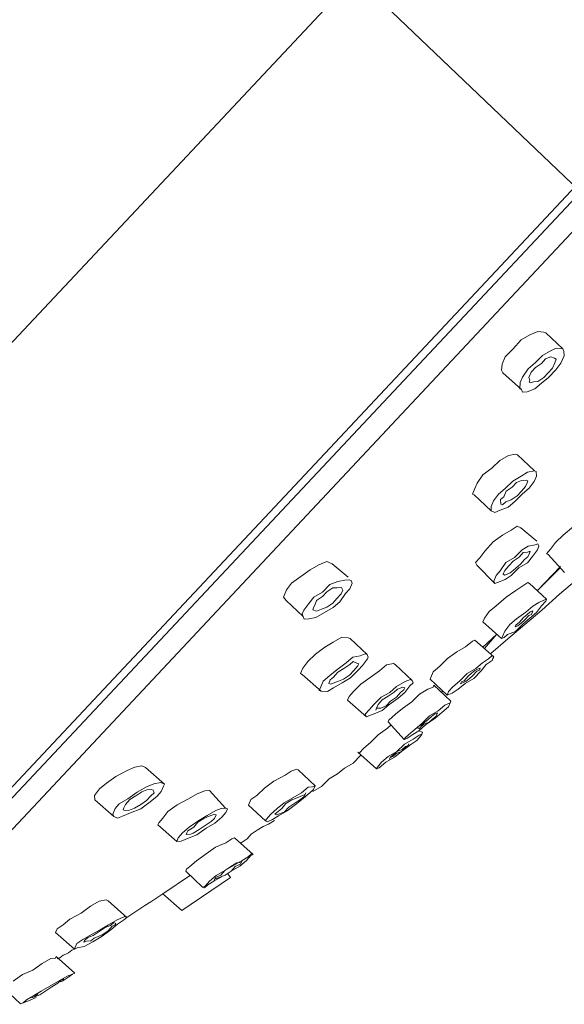
# Model space of a CAD drawing. Units: millimetres. Extents: x 6015 to 13814, y 11499 to 17779.
# Drawn here: x 9193 to 9211, y 12131 to 12165 of the extents above; entities that cross this region are included whole.
import ezdxf

# ---------------------------------------------------------------- set-up
doc = ezdxf.new("R2010")
doc.units = ezdxf.units.MM
doc.linetypes.add('ACAD_ISO10W100', pattern=[18.5, 12, -3, 0.5, -3])
doc.layers.add('ASSI', color=8, linetype='ACAD_ISO10W100', lineweight=13)
doc.layers.add('Livello 1', color=7, linetype='Continuous', lineweight=15)

msp = doc.modelspace()

# ---------------------------------------------------------------- linework, layer by layer
at = {"layer": 'ASSI', "lineweight": 18}
msp.add_line((9190.458, 12178.896), (9222.937, 12147.856), dxfattribs=at)
at = {"layer": 'Livello 1'}
for p, q in [((9234.955, 12199.063), (9177.9, 12138.152)), ((9242.539, 12191.99), (9177.923, 12123.041)), ((9242.371, 12191.396), (9181.024, 12125.987)), ((9182.74, 12126.727), (9241.963, 12189.953)), ((9209.629, 12153.61), (9209.345, 12153.29)), ((9209.923, 12153.779), (9209.629, 12153.61)), ((9210.19, 12153.886), (9209.923, 12153.779)), ((9210.403, 12153.869), (9210.19, 12153.886)), ((9210.465, 12153.842), (9210.403, 12153.869)), ((9210.465, 12153.842), (9211.044, 12153.3)), ((9209.345, 12153.29), (9209.088, 12153.032)), ((9210.359, 12153.077), (9210.652, 12153.247)), ((9210.652, 12153.247), (9210.83, 12153.318)), ((9210.83, 12153.318), (9211.044, 12153.3)), ((9211.044, 12153.3), (9211.08, 12153.211)), ((9211.044, 12153.3), (9211.044, 12153.3)), ((9209.088, 12153.032), (9208.981, 12152.782)), ((9210.102, 12152.819), (9210.359, 12153.077)), ((9210.457, 12152.962), (9210.315, 12152.801)), ((9210.635, 12153.032), (9210.457, 12152.962)), ((9210.759, 12152.979), (9210.635, 12153.032)), ((9210.759, 12152.979), (9210.759, 12152.979)), ((9210.822, 12152.953), (9210.759, 12152.979)), ((9210.769, 12152.829), (9210.822, 12152.953)), ((9211.088, 12153.06), (9210.982, 12152.811)), ((9211.08, 12153.211), (9211.088, 12153.06)), ((9208.981, 12152.782), (9208.963, 12152.569)), ((9208.963, 12152.569), (9208.999, 12152.48)), ((9209.675, 12152.339), (9209.87, 12152.623)), ((9209.87, 12152.623), (9210.102, 12152.819)), ((9210.111, 12152.668), (9209.968, 12152.508)), ((9210.315, 12152.801), (9210.111, 12152.668)), ((9210.547, 12152.482), (9210.689, 12152.642)), ((9210.813, 12152.588), (9210.556, 12152.33)), ((9210.689, 12152.642), (9210.769, 12152.829)), ((9210.982, 12152.811), (9210.813, 12152.588)), ((9208.999, 12152.48), (9209.64, 12151.911)), ((9209.595, 12152.152), (9209.675, 12152.339)), ((9209.968, 12152.508), (9209.888, 12152.321)), ((9209.888, 12152.321), (9209.924, 12152.232)), ((9209.924, 12152.232), (9209.897, 12152.169)), ((9210.2, 12152.188), (9210.404, 12152.321)), ((9210.556, 12152.33), (9210.324, 12152.134)), ((9210.404, 12152.321), (9210.547, 12152.482)), ((9209.577, 12151.938), (9209.595, 12152.152)), ((9209.64, 12151.911), (9209.577, 12151.938)), ((9209.676, 12151.823), (9209.64, 12151.911)), ((9210.093, 12151.939), (9209.827, 12151.831)), ((9209.897, 12152.169), (9209.96, 12152.143)), ((9209.96, 12152.143), (9210.048, 12152.179)), ((9210.048, 12152.179), (9210.2, 12152.188)), ((9210.324, 12152.134), (9210.093, 12151.939)), ((9209.827, 12151.831), (9209.676, 12151.823)), ((9209.197, 12149.67), (9208.903, 12149.501)), ((9209.437, 12149.714), (9209.197, 12149.67)), ((9209.5, 12149.688), (9209.437, 12149.714)), ((9209.5, 12149.688), (9210.078, 12149.146)), ((9208.646, 12149.242), (9208.326, 12149.011)), ((9208.903, 12149.501), (9208.646, 12149.242)), ((9208.326, 12149.011), (9208.131, 12148.726)), ((9209.341, 12148.798), (9209.633, 12148.968)), ((9209.633, 12148.968), (9209.838, 12149.101)), ((9209.838, 12149.101), (9210.078, 12149.146)), ((9210.149, 12148.968), (9210.069, 12148.781)), ((9210.078, 12149.146), (9210.141, 12149.119)), ((9210.141, 12149.119), (9210.149, 12148.968)), ((9210.141, 12149.119), (9210.141, 12149.119)), ((9208.051, 12148.539), (9207.971, 12148.352)), ((9208.131, 12148.726), (9208.051, 12148.539)), ((9208.852, 12148.345), (9209.083, 12148.54)), ((9209.083, 12148.54), (9209.341, 12148.798)), ((9209.322, 12148.585), (9209.118, 12148.451)), ((9209.465, 12148.745), (9209.322, 12148.585)), ((9209.643, 12148.816), (9209.465, 12148.745)), ((9209.634, 12148.452), (9209.776, 12148.612)), ((9209.794, 12148.825), (9209.643, 12148.816)), ((9209.901, 12148.559), (9209.67, 12148.363)), ((9209.776, 12148.612), (9209.829, 12148.736)), ((9209.794, 12148.825), (9209.794, 12148.825)), ((9209.856, 12148.799), (9209.794, 12148.825)), ((9209.829, 12148.736), (9209.856, 12148.799)), ((9210.069, 12148.781), (9209.901, 12148.559)), ((9207.971, 12148.352), (9208.033, 12148.326)), ((9208.033, 12148.326), (9208.612, 12147.784)), ((9208.683, 12148.122), (9208.852, 12148.345)), ((9209.038, 12148.265), (9208.923, 12148.166)), ((9209.118, 12148.451), (9209.038, 12148.265)), ((9209.287, 12148.158), (9209.492, 12148.291)), ((9209.67, 12148.363), (9209.412, 12148.105)), ((9209.492, 12148.291), (9209.634, 12148.452)), ((9208.603, 12147.935), (9208.683, 12148.122)), ((9208.612, 12147.784), (9208.603, 12147.935)), ((9209.181, 12147.909), (9208.915, 12147.802)), ((9208.923, 12148.166), (9208.931, 12148.015)), ((9208.931, 12148.015), (9208.994, 12147.989)), ((9208.931, 12148.015), (9208.931, 12148.015)), ((9208.994, 12147.989), (9209.109, 12148.087)), ((9209.109, 12148.087), (9209.287, 12148.158)), ((9209.412, 12148.105), (9209.181, 12147.909)), ((9208.612, 12147.784), (9208.612, 12147.784)), ((9208.737, 12147.731), (9208.612, 12147.784)), ((9208.915, 12147.802), (9208.737, 12147.731)), ((9209.493, 12147.26), (9209.288, 12147.126)), ((9209.617, 12147.207), (9209.493, 12147.26)), ((9209.617, 12147.207), (9210.16, 12146.753)), ((9211.405, 12147.253), (9211.059, 12146.959)), ((9208.995, 12146.957), (9208.675, 12146.726)), ((9209.288, 12147.126), (9208.995, 12146.957)), ((9211.059, 12146.959), (9210.801, 12146.701)), ((9208.675, 12146.726), (9208.39, 12146.405)), ((9209.663, 12146.45), (9209.867, 12146.584)), ((9209.867, 12146.584), (9210.107, 12146.629)), ((9210.107, 12146.629), (9210.195, 12146.664)), ((9210.232, 12146.576), (9210.179, 12146.451)), ((9210.195, 12146.664), (9210.232, 12146.576)), ((9210.195, 12146.664), (9210.195, 12146.664)), ((9210.801, 12146.701), (9210.632, 12146.478)), ((9208.39, 12146.405), (9208.222, 12146.182)), ((9209.111, 12146.023), (9209.405, 12146.192)), ((9209.556, 12146.202), (9209.352, 12146.068)), ((9209.405, 12146.192), (9209.663, 12146.45)), ((9209.698, 12146.362), (9209.556, 12146.202)), ((9209.849, 12146.371), (9209.698, 12146.362)), ((9209.743, 12146.122), (9209.858, 12146.22)), ((9210.009, 12146.229), (9209.841, 12146.006)), ((9209.938, 12146.406), (9209.849, 12146.371)), ((9209.858, 12146.22), (9209.912, 12146.344)), ((9209.912, 12146.344), (9209.938, 12146.406)), ((9210.179, 12146.451), (9210.009, 12146.229)), ((9210.632, 12146.478), (9210.49, 12146.318)), ((9210.49, 12146.318), (9210.552, 12146.291)), ((9210.552, 12146.291), (9211.104, 12145.687)), ((9202.744, 12145.946), (9202.45, 12145.777)), ((9203.01, 12146.053), (9202.744, 12145.946)), ((9203.197, 12145.973), (9203.01, 12146.053)), ((9203.197, 12145.973), (9203.74, 12145.52)), ((9208.222, 12146.182), (9208.079, 12146.022)), ((9208.079, 12146.022), (9208.116, 12145.933)), ((9208.116, 12145.933), (9208.729, 12145.302)), ((9208.916, 12145.739), (9209.111, 12146.023)), ((9209.209, 12145.908), (9209.067, 12145.748)), ((9209.352, 12146.068), (9209.209, 12145.908)), ((9209.37, 12145.766), (9209.601, 12145.961)), ((9209.841, 12146.006), (9209.547, 12145.837)), ((9209.601, 12145.961), (9209.743, 12146.122)), ((9210.17, 12145.055), (9210.97, 12145.891)), ((9202.13, 12145.546), (9201.81, 12145.314)), ((9202.45, 12145.777), (9202.13, 12145.546)), ((9208.694, 12145.392), (9208.774, 12145.578)), ((9208.774, 12145.578), (9208.916, 12145.739)), ((9209.041, 12145.685), (9209.014, 12145.623)), ((9209.014, 12145.623), (9209.076, 12145.596)), ((9209.067, 12145.748), (9209.041, 12145.685)), ((9209.076, 12145.596), (9209.254, 12145.668)), ((9209.29, 12145.579), (9209.085, 12145.445)), ((9209.254, 12145.668), (9209.37, 12145.766)), ((9209.547, 12145.837), (9209.29, 12145.579)), ((9210.17, 12145.055), (9210.944, 12145.829)), ((9201.81, 12145.314), (9201.641, 12145.092)), ((9202.86, 12145.013), (9203.117, 12145.271)), ((9203.117, 12145.271), (9203.384, 12145.378)), ((9203.384, 12145.378), (9203.624, 12145.423)), ((9203.624, 12145.423), (9203.775, 12145.432)), ((9203.775, 12145.432), (9203.838, 12145.405)), ((9203.873, 12145.316), (9203.794, 12145.129)), ((9203.838, 12145.405), (9203.873, 12145.316)), ((9208.729, 12145.302), (9208.694, 12145.392)), ((9208.819, 12145.338), (9208.729, 12145.302)), ((9208.729, 12145.302), (9208.729, 12145.302)), ((9209.085, 12145.445), (9208.819, 12145.338)), ((9209.646, 12145.205), (9209.441, 12145.072)), ((9209.851, 12145.339), (9209.646, 12145.205)), ((9209.912, 12145.313), (9209.851, 12145.339)), ((9209.912, 12145.313), (9210.491, 12144.77)), ((9210.936, 12144.949), (9211.513, 12145.438)), ((9201.641, 12145.092), (9201.534, 12144.842)), ((9202.567, 12144.844), (9202.86, 12145.013)), ((9202.869, 12144.862), (9202.664, 12144.728)), ((9203.011, 12145.022), (9202.869, 12144.862)), ((9203.215, 12145.155), (9203.011, 12145.022)), ((9203.366, 12145.165), (9203.215, 12145.155)), ((9203.358, 12144.8), (9203.501, 12144.96)), ((9203.517, 12145.173), (9203.366, 12145.165)), ((9203.651, 12144.969), (9203.456, 12144.684)), ((9203.501, 12144.96), (9203.554, 12145.085)), ((9203.554, 12145.085), (9203.517, 12145.173)), ((9203.794, 12145.129), (9203.651, 12144.969)), ((9209.441, 12145.072), (9209.121, 12144.84)), ((9210.331, 12144.397), (9210.936, 12144.949)), ((9201.534, 12144.842), (9201.633, 12144.727)), ((9201.633, 12144.727), (9202.211, 12144.185)), ((9202.229, 12144.398), (9202.398, 12144.621)), ((9202.398, 12144.621), (9202.567, 12144.844)), ((9202.611, 12144.603), (9202.558, 12144.479)), ((9202.664, 12144.728), (9202.611, 12144.603)), ((9203.012, 12144.506), (9203.216, 12144.639)), ((9203.216, 12144.639), (9203.358, 12144.8)), ((9203.456, 12144.684), (9203.225, 12144.489)), ((9208.774, 12144.547), (9208.543, 12144.351)), ((9209.121, 12144.84), (9208.774, 12144.547)), ((9209.789, 12144.334), (9210.02, 12144.53)), ((9210.02, 12144.53), (9210.224, 12144.663)), ((9210.322, 12144.548), (9210.153, 12144.325)), ((9210.224, 12144.663), (9210.402, 12144.735)), ((9210.464, 12144.708), (9210.322, 12144.548)), ((9210.402, 12144.735), (9210.491, 12144.77)), ((9210.491, 12144.77), (9210.464, 12144.708)), ((9202.176, 12144.274), (9202.229, 12144.398)), ((9202.211, 12144.185), (9202.176, 12144.274)), ((9202.247, 12144.096), (9202.211, 12144.185)), ((9202.558, 12144.479), (9202.531, 12144.416)), ((9202.531, 12144.416), (9202.656, 12144.363)), ((9202.932, 12144.319), (9202.638, 12144.15)), ((9202.656, 12144.363), (9202.834, 12144.435)), ((9202.834, 12144.435), (9203.012, 12144.506)), ((9203.225, 12144.489), (9202.932, 12144.319)), ((9208.543, 12144.351), (9208.375, 12144.128)), ((9209.469, 12144.102), (9209.789, 12144.334)), ((9209.824, 12144.245), (9209.709, 12144.147)), ((9209.744, 12144.058), (9209.887, 12144.219)), ((9209.754, 12143.907), (9210.331, 12144.397)), ((9209.94, 12144.343), (9209.824, 12144.245)), ((9209.887, 12144.219), (9209.975, 12144.254)), ((9210.153, 12144.325), (9209.922, 12144.129)), ((9210.029, 12144.379), (9209.94, 12144.343)), ((9209.975, 12144.254), (9210.029, 12144.379)), ((9210.029, 12144.379), (9210.029, 12144.379)), ((9210.029, 12144.379), (9210.029, 12144.379)), ((9202.398, 12144.105), (9202.247, 12144.096)), ((9202.638, 12144.15), (9202.398, 12144.105)), ((9208.375, 12144.128), (9208.322, 12144.004)), ((9208.322, 12144.004), (9208.962, 12143.435)), ((9208.322, 12144.004), (9208.322, 12144.004)), ((9209.069, 12143.684), (9209.238, 12143.906)), ((9209.176, 12143.417), (9209.754, 12143.907)), ((9209.238, 12143.906), (9209.469, 12144.102)), ((9209.451, 12143.889), (9209.425, 12143.826)), ((9209.425, 12143.826), (9209.514, 12143.863)), ((9209.691, 12143.934), (9209.434, 12143.676)), ((9209.567, 12143.987), (9209.451, 12143.889)), ((9209.514, 12143.863), (9209.629, 12143.96)), ((9209.709, 12144.147), (9209.567, 12143.987)), ((9209.629, 12143.96), (9209.744, 12144.058)), ((9209.922, 12144.129), (9209.691, 12143.934)), ((9208.313, 12143.123), (9208.802, 12143.577)), ((9208.376, 12143.096), (9208.802, 12143.577)), ((9208.989, 12143.497), (9209.069, 12143.684)), ((9209.167, 12143.568), (9209.052, 12143.47)), ((9209.434, 12143.676), (9209.167, 12143.568)), ((9209.425, 12143.826), (9209.425, 12143.826)), ((9209.425, 12143.826), (9209.425, 12143.826)), ((9203.234, 12143.305), (9202.941, 12143.136)), ((9203.529, 12143.474), (9203.234, 12143.305)), ((9203.742, 12143.457), (9203.529, 12143.474)), ((9203.804, 12143.43), (9203.742, 12143.457)), ((9203.804, 12143.43), (9204.382, 12142.889)), ((9207.967, 12143.345), (9207.735, 12143.149)), ((9208.055, 12143.381), (9207.967, 12143.345)), ((9208.055, 12143.381), (9208.696, 12142.812)), ((9208.055, 12143.381), (9208.055, 12143.381)), ((9208.598, 12142.928), (9209.176, 12143.417)), ((9208.962, 12143.435), (9208.989, 12143.497)), ((9209.052, 12143.47), (9208.962, 12143.435)), ((9202.622, 12142.905), (9202.364, 12142.646)), ((9202.941, 12143.136), (9202.622, 12142.905)), ((9203.902, 12142.799), (9204.143, 12142.844)), ((9204.143, 12142.844), (9204.321, 12142.915)), ((9204.321, 12142.915), (9204.382, 12142.889)), ((9204.382, 12142.889), (9204.418, 12142.799)), ((9207.442, 12142.98), (9207.122, 12142.749)), ((9207.735, 12143.149), (9207.442, 12142.98)), ((9208.518, 12142.741), (9208.634, 12142.838)), ((9208.634, 12142.838), (9208.696, 12142.812)), ((9202.364, 12142.646), (9202.195, 12142.424)), ((9203.351, 12142.372), (9203.671, 12142.603)), ((9203.796, 12142.55), (9203.592, 12142.416)), ((9203.671, 12142.603), (9203.902, 12142.799)), ((9203.911, 12142.648), (9203.796, 12142.55)), ((9204.036, 12142.594), (9203.911, 12142.648)), ((9203.93, 12142.346), (9204.071, 12142.506)), ((9204.036, 12142.594), (9204.036, 12142.594)), ((9204.098, 12142.568), (9204.036, 12142.594)), ((9204.071, 12142.506), (9204.098, 12142.568)), ((9204.222, 12142.515), (9204.081, 12142.355)), ((9204.392, 12142.737), (9204.222, 12142.515)), ((9204.418, 12142.799), (9204.392, 12142.737)), ((9205.041, 12142.533), (9204.81, 12142.337)), ((9205.281, 12142.578), (9205.041, 12142.533)), ((9205.343, 12142.551), (9205.281, 12142.578)), ((9205.343, 12142.551), (9205.922, 12142.009)), ((9207.122, 12142.749), (9206.864, 12142.491)), ((9208.083, 12142.411), (9208.314, 12142.607)), ((9208.438, 12142.554), (9208.27, 12142.332)), ((9208.314, 12142.607), (9208.518, 12142.741)), ((9208.643, 12142.688), (9208.438, 12142.554)), ((9208.669, 12142.75), (9208.643, 12142.688)), ((9208.696, 12142.812), (9208.669, 12142.75)), ((9202.195, 12142.424), (9202.115, 12142.237)), ((9202.115, 12142.237), (9202.178, 12142.21)), ((9202.178, 12142.21), (9202.818, 12141.642)), ((9202.889, 12141.98), (9203.12, 12142.175)), ((9203.12, 12142.175), (9203.351, 12142.372)), ((9203.387, 12142.283), (9203.245, 12142.122)), ((9203.592, 12142.416), (9203.387, 12142.283)), ((9203.583, 12142.052), (9203.787, 12142.185)), ((9203.787, 12142.185), (9203.93, 12142.346)), ((9204.081, 12142.355), (9203.823, 12142.096)), ((9204.81, 12142.337), (9204.49, 12142.106)), ((9206.633, 12142.295), (9206.553, 12142.108)), ((9206.864, 12142.491), (9206.633, 12142.295)), ((9207.531, 12141.984), (9207.789, 12142.242)), ((9207.789, 12142.242), (9208.083, 12142.411)), ((9207.941, 12142.251), (9207.825, 12142.153)), ((9208.056, 12142.349), (9207.941, 12142.251)), ((9207.976, 12142.162), (9208.119, 12142.323)), ((9208.27, 12142.332), (9208.012, 12142.073)), ((9208.145, 12142.385), (9208.056, 12142.349)), ((9208.119, 12142.323), (9208.207, 12142.358)), ((9208.234, 12142.421), (9208.145, 12142.385)), ((9208.207, 12142.358), (9208.234, 12142.421)), ((9202.81, 12141.793), (9202.889, 12141.98)), ((9203.129, 12142.025), (9203.076, 12141.9)), ((9203.076, 12141.9), (9203.138, 12141.873)), ((9203.076, 12141.9), (9203.076, 12141.9)), ((9203.245, 12142.122), (9203.129, 12142.025)), ((9203.138, 12141.873), (9203.227, 12141.909)), ((9203.227, 12141.909), (9203.405, 12141.98)), ((9203.53, 12141.927), (9203.236, 12141.758)), ((9203.405, 12141.98), (9203.583, 12142.052)), ((9203.823, 12142.096), (9203.53, 12141.927)), ((9204.17, 12141.874), (9203.913, 12141.616)), ((9204.49, 12142.106), (9204.17, 12141.874)), ((9205.389, 12141.796), (9205.681, 12141.965)), ((9205.681, 12141.965), (9205.859, 12142.036)), ((9205.957, 12141.92), (9205.842, 12141.822)), ((9205.859, 12142.036), (9205.922, 12142.009)), ((9205.922, 12142.009), (9205.957, 12141.92)), ((9206.553, 12142.108), (9206.526, 12142.045)), ((9206.526, 12142.045), (9207.105, 12141.503)), ((9206.66, 12141.841), (9206.634, 12141.779)), ((9206.66, 12141.841), (9207.238, 12141.299)), ((9207.301, 12141.788), (9207.531, 12141.984)), ((9207.719, 12141.904), (9207.488, 12141.708)), ((9207.594, 12141.957), (9207.568, 12141.895)), ((9207.568, 12141.895), (9207.656, 12141.931)), ((9207.683, 12141.993), (9207.594, 12141.957)), ((9207.656, 12141.931), (9207.746, 12141.966)), ((9207.825, 12142.153), (9207.683, 12141.993)), ((9208.012, 12142.073), (9207.719, 12141.904)), ((9207.746, 12141.966), (9207.861, 12142.065)), ((9207.861, 12142.065), (9207.976, 12142.162)), ((9202.756, 12141.668), (9202.81, 12141.793)), ((9202.818, 12141.642), (9202.756, 12141.668)), ((9202.818, 12141.642), (9202.818, 12141.642)), ((9203.032, 12141.624), (9202.818, 12141.642)), ((9203.236, 12141.758), (9203.032, 12141.624)), ((9203.913, 12141.616), (9203.77, 12141.456)), ((9204.864, 12141.43), (9205.157, 12141.599)), ((9205.309, 12141.609), (9205.104, 12141.475)), ((9205.157, 12141.599), (9205.389, 12141.796)), ((9205.424, 12141.707), (9205.309, 12141.609)), ((9205.38, 12141.43), (9205.522, 12141.591)), ((9205.601, 12141.778), (9205.424, 12141.707)), ((9205.673, 12141.6), (9205.442, 12141.404)), ((9205.522, 12141.591), (9205.638, 12141.689)), ((9205.664, 12141.751), (9205.601, 12141.778)), ((9205.601, 12141.778), (9205.601, 12141.778)), ((9205.638, 12141.689), (9205.664, 12141.751)), ((9205.842, 12141.822), (9205.673, 12141.6)), ((9206.162, 12141.538), (9205.905, 12141.28)), ((9206.456, 12141.707), (9206.162, 12141.538)), ((9206.634, 12141.779), (9206.456, 12141.707)), ((9206.919, 12141.583), (9206.945, 12141.645)), ((9207.007, 12141.619), (9207.007, 12141.619)), ((9207.283, 12141.574), (9207.105, 12141.503)), ((9207.105, 12141.503), (9207.132, 12141.566)), ((9207.105, 12141.503), (9207.105, 12141.503)), ((9207.132, 12141.566), (9207.158, 12141.628)), ((9207.158, 12141.628), (9207.301, 12141.788)), ((9207.488, 12141.708), (9207.283, 12141.574)), ((9203.77, 12141.456), (9203.717, 12141.332)), ((9203.717, 12141.332), (9204.358, 12140.763)), ((9203.717, 12141.332), (9203.717, 12141.332)), ((9204.464, 12141.012), (9204.606, 12141.172)), ((9204.606, 12141.172), (9204.864, 12141.43)), ((9204.758, 12141.181), (9204.705, 12141.057)), ((9204.9, 12141.342), (9204.758, 12141.181)), ((9205.122, 12141.173), (9204.891, 12140.977)), ((9205.104, 12141.475), (9204.9, 12141.342)), ((9205.033, 12141.137), (9205.175, 12141.297)), ((9205.442, 12141.404), (9205.122, 12141.173)), ((9205.175, 12141.297), (9205.38, 12141.43)), ((9205.905, 12141.28), (9205.585, 12141.049)), ((9206.803, 12140.969), (9207.034, 12141.165)), ((9207.034, 12141.165), (9207.212, 12141.237)), ((9207.212, 12141.237), (9207.159, 12141.112)), ((9207.238, 12141.299), (9207.212, 12141.237)), ((9207.212, 12141.237), (9207.238, 12141.299)), ((9204.322, 12140.852), (9204.464, 12141.012)), ((9204.358, 12140.763), (9204.322, 12140.852)), ((9204.624, 12140.869), (9204.447, 12140.798)), ((9204.891, 12140.977), (9204.624, 12140.869)), ((9204.705, 12141.057), (9204.678, 12140.994)), ((9204.678, 12140.994), (9204.705, 12141.057)), ((9204.678, 12140.994), (9204.678, 12140.994)), ((9204.705, 12141.057), (9204.856, 12141.065)), ((9204.856, 12141.065), (9205.033, 12141.137)), ((9205.353, 12140.853), (9205.122, 12140.656)), ((9205.585, 12141.049), (9205.353, 12140.853)), ((9206.51, 12140.801), (9206.803, 12140.969)), ((9206.688, 12140.871), (9206.573, 12140.774)), ((9206.777, 12140.907), (9206.688, 12140.871)), ((9206.928, 12140.916), (9206.697, 12140.721)), ((9206.723, 12140.782), (9206.777, 12140.907)), ((9206.777, 12140.907), (9206.777, 12140.907)), ((9206.777, 12140.907), (9206.777, 12140.907)), ((9207.159, 12141.112), (9206.928, 12140.916)), ((9204.447, 12140.798), (9204.358, 12140.763)), ((9205.122, 12140.656), (9205.096, 12140.595)), ((9205.096, 12140.595), (9205.648, 12139.99)), ((9205.096, 12140.595), (9205.096, 12140.595)), ((9206.021, 12140.346), (9206.252, 12140.542)), ((9206.199, 12140.418), (9206.315, 12140.515)), ((9206.341, 12140.578), (9206.226, 12140.48)), ((9206.252, 12140.542), (9206.51, 12140.801)), ((9206.315, 12140.515), (9206.493, 12140.587)), ((9206.457, 12140.676), (9206.341, 12140.578)), ((9206.697, 12140.721), (9206.377, 12140.489)), ((9206.573, 12140.774), (9206.457, 12140.676)), ((9206.493, 12140.587), (9206.608, 12140.684)), ((9206.608, 12140.684), (9206.723, 12140.782)), ((9205.079, 12140.381), (9204.759, 12140.15)), ((9205.194, 12140.479), (9205.079, 12140.381)), ((9205.941, 12140.159), (9205.737, 12140.025)), ((9205.791, 12140.15), (9206.021, 12140.346)), ((9206.146, 12140.293), (9205.941, 12140.159)), ((9206.137, 12140.444), (9206.11, 12140.382)), ((9206.11, 12140.382), (9206.172, 12140.355)), ((9206.226, 12140.48), (9206.137, 12140.444)), ((9206.377, 12140.489), (9206.146, 12140.293)), ((9206.146, 12140.293), (9206.27, 12140.24)), ((9206.155, 12140.142), (9206.243, 12140.177)), ((9206.172, 12140.355), (9206.199, 12140.418)), ((9206.243, 12140.177), (9206.217, 12140.115)), ((9206.27, 12140.24), (9206.243, 12140.177)), ((9206.243, 12140.177), (9206.27, 12140.24)), ((9204.501, 12139.891), (9204.27, 12139.695)), ((9204.759, 12140.15), (9204.501, 12139.891)), ((9205.4, 12139.58), (9205.657, 12139.839)), ((9205.87, 12139.821), (9205.551, 12139.59)), ((9205.648, 12139.99), (9205.674, 12140.052)), ((9205.737, 12140.025), (9205.648, 12139.99)), ((9205.657, 12139.839), (9205.95, 12140.008)), ((9205.674, 12140.052), (9205.791, 12140.15)), ((9205.782, 12139.786), (9205.808, 12139.848)), ((9205.808, 12139.848), (9205.782, 12139.786)), ((9205.808, 12139.848), (9205.808, 12139.848)), ((9206.075, 12139.955), (9205.87, 12139.821)), ((9205.95, 12140.008), (9206.155, 12140.142)), ((9206.217, 12140.115), (9206.075, 12139.955)), ((9204.065, 12139.562), (9204.706, 12138.993)), ((9204.127, 12139.535), (9204.065, 12139.562)), ((9204.27, 12139.695), (9204.127, 12139.535)), ((9205.106, 12139.412), (9205.4, 12139.58)), ((9205.284, 12139.483), (9205.168, 12139.385)), ((9205.257, 12139.42), (9205.373, 12139.518)), ((9205.4, 12139.58), (9205.284, 12139.483)), ((9205.551, 12139.59), (9205.32, 12139.393)), ((9205.373, 12139.518), (9205.551, 12139.59)), ((9205.578, 12139.652), (9205.4, 12139.58)), ((9205.551, 12139.59), (9205.666, 12139.688)), ((9205.693, 12139.75), (9205.578, 12139.652)), ((9205.666, 12139.688), (9205.782, 12139.786)), ((9205.782, 12139.786), (9205.693, 12139.75)), ((9203.612, 12139.019), (9203.906, 12139.188)), ((9203.906, 12139.188), (9204.164, 12139.446)), ((9204.733, 12139.056), (9204.875, 12139.216)), ((9205.026, 12139.225), (9204.795, 12139.029)), ((9204.875, 12139.216), (9205.106, 12139.412)), ((9205.32, 12139.393), (9205.026, 12139.225)), ((9205.168, 12139.385), (9205.142, 12139.323)), ((9205.142, 12139.323), (9205.168, 12139.385)), ((9205.142, 12139.323), (9205.142, 12139.323)), ((9205.168, 12139.385), (9205.257, 12139.42)), ((9196.212, 12138.941), (9195.83, 12138.736)), ((9196.479, 12139.048), (9196.212, 12138.941)), ((9196.719, 12139.093), (9196.479, 12139.048)), ((9196.844, 12139.04), (9196.719, 12139.093)), ((9196.844, 12139.04), (9197.484, 12138.471)), ((9201.798, 12138.911), (9201.593, 12138.777)), ((9201.976, 12138.981), (9201.798, 12138.911)), ((9202.038, 12138.955), (9201.976, 12138.981)), ((9202.038, 12138.955), (9202.616, 12138.413)), ((9203.087, 12138.654), (9203.381, 12138.823)), ((9203.381, 12138.823), (9203.612, 12139.019)), ((9204.706, 12138.993), (9204.733, 12139.056)), ((9204.795, 12139.029), (9204.706, 12138.993)), ((9204.706, 12138.993), (9204.706, 12138.993)), ((9204.706, 12138.993), (9204.706, 12138.993)), ((9195.51, 12138.505), (9195.279, 12138.309)), ((9195.83, 12138.736), (9195.51, 12138.505)), ((9196.853, 12138.372), (9197.12, 12138.48)), ((9197.12, 12138.48), (9197.36, 12138.524)), ((9197.36, 12138.524), (9197.484, 12138.471)), ((9201.211, 12138.572), (9200.891, 12138.341)), ((9201.593, 12138.777), (9201.211, 12138.572)), ((9202.83, 12138.396), (9203.087, 12138.654)), ((9196.24, 12137.972), (9196.56, 12138.203)), ((9196.711, 12138.212), (9196.507, 12138.079)), ((9196.56, 12138.203), (9196.853, 12138.372)), ((9196.889, 12138.284), (9196.711, 12138.212)), ((9197.04, 12138.293), (9196.889, 12138.284)), ((9197.022, 12138.079), (9197.138, 12138.177)), ((9197.102, 12138.266), (9197.04, 12138.293)), ((9197.102, 12138.266), (9197.102, 12138.266)), ((9197.138, 12138.177), (9197.102, 12138.266)), ((9197.378, 12138.222), (9197.236, 12138.062)), ((9197.458, 12138.408), (9197.378, 12138.222)), ((9197.484, 12138.471), (9197.458, 12138.408)), ((9198.597, 12138.143), (9198.303, 12137.974)), ((9198.863, 12138.25), (9198.597, 12138.143)), ((9199.015, 12138.259), (9198.863, 12138.25)), ((9199.015, 12138.259), (9199.567, 12137.654)), ((9199.015, 12138.259), (9199.015, 12138.259)), ((9200.891, 12138.341), (9200.633, 12138.082)), ((9201.852, 12138.003), (9202.146, 12138.173)), ((9202.146, 12138.173), (9202.377, 12138.369)), ((9202.448, 12138.191), (9202.217, 12137.995)), ((9202.297, 12138.181), (9202.27, 12138.119)), ((9202.27, 12138.119), (9202.297, 12138.181)), ((9202.377, 12138.369), (9202.528, 12138.377)), ((9202.563, 12138.289), (9202.448, 12138.191)), ((9202.528, 12138.377), (9202.616, 12138.413)), ((9202.536, 12138.226), (9202.83, 12138.396)), ((9202.616, 12138.413), (9202.563, 12138.289)), ((9202.616, 12138.413), (9202.616, 12138.413)), ((9195.119, 12137.935), (9195.76, 12137.367)), ((9195.119, 12137.935), (9195.119, 12137.935)), ((9195.947, 12137.803), (9196.24, 12137.972)), ((9196.302, 12137.945), (9196.16, 12137.785)), ((9196.507, 12138.079), (9196.302, 12137.945)), ((9196.676, 12137.785), (9196.88, 12137.919)), ((9197.005, 12137.866), (9196.685, 12137.634)), ((9196.88, 12137.919), (9197.022, 12138.079)), ((9197.236, 12138.062), (9197.005, 12137.866)), ((9198.303, 12137.974), (9197.921, 12137.769)), ((9200.429, 12137.949), (9200.349, 12137.762)), ((9200.633, 12138.082), (9200.429, 12137.949)), ((9201.328, 12137.638), (9201.558, 12137.834)), ((9201.621, 12137.808), (9201.479, 12137.647)), ((9201.558, 12137.834), (9201.852, 12138.003)), ((9201.825, 12137.941), (9201.621, 12137.808)), ((9201.719, 12137.692), (9201.923, 12137.825)), ((9202.003, 12138.012), (9201.825, 12137.941)), ((9201.923, 12137.825), (9202.127, 12137.959)), ((9202.217, 12137.995), (9201.986, 12137.799)), ((9202.181, 12138.084), (9202.003, 12138.012)), ((9202.127, 12137.959), (9202.244, 12138.057)), ((9202.27, 12138.119), (9202.181, 12138.084)), ((9202.244, 12138.057), (9202.27, 12138.119)), ((9195.725, 12137.455), (9195.805, 12137.642)), ((9195.805, 12137.642), (9195.947, 12137.803)), ((9196.329, 12137.492), (9196.063, 12137.385)), ((9196.107, 12137.661), (9196.08, 12137.598)), ((9196.08, 12137.598), (9196.142, 12137.572)), ((9196.08, 12137.598), (9196.08, 12137.598)), ((9196.16, 12137.785), (9196.107, 12137.661)), ((9196.142, 12137.572), (9196.294, 12137.581)), ((9196.294, 12137.581), (9196.471, 12137.652)), ((9196.685, 12137.634), (9196.329, 12137.492)), ((9196.471, 12137.652), (9196.676, 12137.785)), ((9197.601, 12137.537), (9197.433, 12137.315)), ((9197.921, 12137.769), (9197.601, 12137.537)), ((9198.944, 12137.405), (9199.238, 12137.574)), ((9199.238, 12137.574), (9199.416, 12137.646)), ((9199.416, 12137.646), (9199.567, 12137.654)), ((9199.575, 12137.503), (9199.434, 12137.343)), ((9199.567, 12137.654), (9199.629, 12137.628)), ((9199.567, 12137.654), (9199.567, 12137.654)), ((9199.629, 12137.628), (9199.575, 12137.503)), ((9200.349, 12137.762), (9200.928, 12137.22)), ((9200.349, 12137.762), (9200.349, 12137.762)), ((9201.097, 12137.443), (9201.328, 12137.638)), ((9201.363, 12137.549), (9201.248, 12137.451)), ((9201.479, 12137.647), (9201.363, 12137.549)), ((9201.666, 12137.567), (9201.372, 12137.398)), ((9201.399, 12137.461), (9201.577, 12137.532)), ((9201.577, 12137.532), (9201.719, 12137.692)), ((9201.986, 12137.799), (9201.666, 12137.567)), ((9195.76, 12137.367), (9195.725, 12137.455)), ((9195.885, 12137.313), (9195.76, 12137.367)), ((9196.063, 12137.385), (9195.885, 12137.313)), ((9197.29, 12137.155), (9197.264, 12137.092)), ((9197.433, 12137.315), (9197.29, 12137.155)), ((9198.331, 12137.004), (9198.651, 12137.236)), ((9198.624, 12137.173), (9198.482, 12137.013)), ((9198.828, 12137.307), (9198.624, 12137.173)), ((9198.651, 12137.236), (9198.944, 12137.405)), ((9199.006, 12137.378), (9198.828, 12137.307)), ((9198.873, 12137.067), (9199.078, 12137.2)), ((9199.202, 12137.147), (9198.909, 12136.978)), ((9199.184, 12137.45), (9199.006, 12137.378)), ((9199.078, 12137.2), (9199.193, 12137.298)), ((9199.247, 12137.423), (9199.184, 12137.45)), ((9199.193, 12137.298), (9199.247, 12137.423)), ((9199.434, 12137.343), (9199.202, 12137.147)), ((9199.247, 12137.423), (9199.247, 12137.423)), ((9199.247, 12137.423), (9199.247, 12137.423)), ((9200.928, 12137.22), (9200.954, 12137.282)), ((9200.928, 12137.22), (9200.928, 12137.22)), ((9200.99, 12137.193), (9200.928, 12137.22)), ((9200.954, 12137.282), (9201.097, 12137.443)), ((9201.168, 12137.265), (9200.99, 12137.193)), ((9201.026, 12137.105), (9201.23, 12137.238)), ((9201.372, 12137.398), (9201.168, 12137.265)), ((9201.248, 12137.451), (9201.31, 12137.424)), ((9201.31, 12137.424), (9201.399, 12137.461)), ((9201.31, 12137.424), (9201.31, 12137.424)), ((9197.264, 12137.092), (9197.905, 12136.523)), ((9197.958, 12136.648), (9198.1, 12136.809)), ((9198.1, 12136.809), (9198.331, 12137.004)), ((9198.251, 12136.818), (9198.224, 12136.755)), ((9198.277, 12136.879), (9198.251, 12136.818)), ((9198.482, 12137.013), (9198.277, 12136.879)), ((9198.464, 12136.799), (9198.669, 12136.933)), ((9198.909, 12136.978), (9198.589, 12136.746)), ((9198.669, 12136.933), (9198.873, 12137.067)), ((9200.439, 12136.766), (9200.643, 12136.9)), ((9200.643, 12136.9), (9200.848, 12137.033)), ((9200.848, 12137.033), (9201.026, 12137.105)), ((9197.905, 12136.523), (9197.958, 12136.648)), ((9198.056, 12136.533), (9197.905, 12136.523)), ((9197.905, 12136.523), (9197.905, 12136.523)), ((9197.905, 12136.523), (9197.905, 12136.523)), ((9198.322, 12136.64), (9198.056, 12136.533)), ((9198.224, 12136.755), (9198.376, 12136.764)), ((9198.224, 12136.755), (9198.224, 12136.755)), ((9198.589, 12136.746), (9198.322, 12136.64)), ((9198.376, 12136.764), (9198.464, 12136.799)), ((9199.577, 12136.471), (9199.221, 12136.329)), ((9199.781, 12136.605), (9199.577, 12136.471)), ((9199.87, 12136.641), (9199.781, 12136.605)), ((9199.87, 12136.641), (9200.511, 12136.072)), ((9199.87, 12136.641), (9199.87, 12136.641)), ((9200.092, 12136.472), (9200.297, 12136.606)), ((9200.297, 12136.606), (9200.439, 12136.766)), ((9199.221, 12136.329), (9198.901, 12136.097)), ((9198.581, 12135.866), (9198.35, 12135.67)), ((9198.901, 12136.097), (9198.581, 12135.866)), ((9199.951, 12135.796), (9199.746, 12135.663)), ((9199.835, 12135.698), (9200.129, 12135.867)), ((9200.102, 12135.805), (9199.951, 12135.796)), ((9200.28, 12135.876), (9200.049, 12135.681)), ((9200.075, 12135.743), (9200.129, 12135.867)), ((9200.129, 12135.867), (9200.102, 12135.805)), ((9200.129, 12135.867), (9200.333, 12136)), ((9200.129, 12135.867), (9200.129, 12135.867)), ((9200.129, 12135.867), (9200.129, 12135.867)), ((9200.422, 12136.037), (9200.28, 12135.876)), ((9200.333, 12136), (9200.448, 12136.099)), ((9200.511, 12136.072), (9200.422, 12136.037)), ((9200.448, 12136.099), (9200.511, 12136.072)), ((9200.511, 12136.072), (9200.511, 12136.072)), ((9198.234, 12135.572), (9198.208, 12135.51)), ((9198.208, 12135.51), (9198.786, 12134.968)), ((9198.35, 12135.67), (9198.234, 12135.572)), ((9199.249, 12135.36), (9199.542, 12135.529)), ((9199.542, 12135.529), (9199.4, 12135.368)), ((9199.542, 12135.529), (9199.835, 12135.698)), ((9199.746, 12135.663), (9199.542, 12135.529)), ((9199.551, 12135.378), (9199.755, 12135.511)), ((9200.049, 12135.681), (9199.755, 12135.511)), ((9199.755, 12135.511), (9199.897, 12135.671)), ((9199.897, 12135.671), (9200.075, 12135.743)), ((9198.368, 12135.368), (9197.434, 12134.735)), ((9198.076, 12134.167), (9199.738, 12135.298)), ((9198.875, 12135.003), (9199.017, 12135.164)), ((9199.169, 12135.173), (9198.964, 12135.039)), ((9199.017, 12135.164), (9199.249, 12135.36)), ((9199.462, 12135.342), (9199.169, 12135.173)), ((9199.222, 12135.297), (9199.169, 12135.173)), ((9199.169, 12135.173), (9199.195, 12135.235)), ((9199.169, 12135.173), (9199.169, 12135.173)), ((9199.169, 12135.173), (9199.169, 12135.173)), ((9199.195, 12135.235), (9199.373, 12135.307)), ((9199.4, 12135.368), (9199.222, 12135.297)), ((9199.373, 12135.307), (9199.551, 12135.378)), ((9199.551, 12135.378), (9199.462, 12135.342)), ((9199.64, 12135.413), (9199.738, 12135.298)), ((9199.738, 12135.298), (9199.738, 12135.298)), ((9198.786, 12134.968), (9198.875, 12135.003)), ((9198.786, 12134.968), (9198.786, 12134.968)), ((9198.848, 12134.941), (9198.786, 12134.968)), ((9198.964, 12135.039), (9198.848, 12134.941)), ((9195.264, 12134.484), (9194.971, 12134.315)), ((9195.505, 12134.529), (9195.264, 12134.484)), ((9195.567, 12134.502), (9195.505, 12134.529)), ((9195.567, 12134.502), (9196.208, 12133.934)), ((9196.821, 12134.335), (9197.026, 12134.468)), ((9197.026, 12134.468), (9197.23, 12134.602)), ((9197.23, 12134.602), (9197.434, 12134.735)), ((9197.434, 12134.735), (9198.076, 12134.167)), ((9194.971, 12134.315), (9194.651, 12134.083)), ((9196.412, 12134.068), (9196.617, 12134.201)), ((9196.617, 12134.201), (9196.821, 12134.335)), ((9198.076, 12134.167), (9198.076, 12134.167)), ((9198.076, 12134.167), (9198.076, 12134.167)), ((9194.269, 12133.879), (9194.038, 12133.683)), ((9194.651, 12134.083), (9194.269, 12133.879)), ((9195.585, 12133.684), (9195.879, 12133.854)), ((9195.879, 12133.854), (9196.057, 12133.925)), ((9196.093, 12133.836), (9195.888, 12133.702)), ((9196.057, 12133.925), (9196.146, 12133.961)), ((9196.208, 12133.934), (9196.093, 12133.836)), ((9196.146, 12133.961), (9196.208, 12133.934)), ((9196.208, 12133.934), (9196.412, 12134.068)), ((9196.208, 12133.934), (9196.208, 12133.934)), ((9193.833, 12133.549), (9193.78, 12133.425)), ((9194.038, 12133.683), (9193.833, 12133.549)), ((9194.999, 12133.346), (9195.292, 12133.515)), ((9195.266, 12133.453), (9195.061, 12133.319)), ((9195.47, 12133.586), (9195.266, 12133.453)), ((9195.292, 12133.515), (9195.585, 12133.684)), ((9195.657, 12133.507), (9195.337, 12133.275)), ((9195.364, 12133.337), (9195.568, 12133.471)), ((9195.648, 12133.657), (9195.47, 12133.586)), ((9195.568, 12133.471), (9195.71, 12133.631)), ((9195.763, 12133.755), (9195.648, 12133.657)), ((9195.888, 12133.702), (9195.657, 12133.507)), ((9195.71, 12133.631), (9195.799, 12133.667)), ((9195.826, 12133.729), (9195.763, 12133.755)), ((9195.799, 12133.667), (9195.826, 12133.729)), ((9195.826, 12133.729), (9195.826, 12133.729)), ((9193.78, 12133.425), (9194.421, 12132.856)), ((9193.78, 12133.425), (9193.78, 12133.425)), ((9194.501, 12133.043), (9194.705, 12133.177)), ((9194.705, 12133.177), (9194.999, 12133.346)), ((9194.768, 12133.15), (9194.741, 12133.087)), ((9194.741, 12133.087), (9194.83, 12133.123)), ((9194.883, 12133.248), (9194.768, 12133.15)), ((9194.83, 12133.123), (9194.981, 12133.132)), ((9195.061, 12133.319), (9194.883, 12133.248)), ((9194.981, 12133.132), (9195.097, 12133.23)), ((9195.337, 12133.275), (9195.044, 12133.106)), ((9195.097, 12133.23), (9195.364, 12133.337)), ((9194.217, 12132.723), (9194.332, 12132.821)), ((9194.332, 12132.821), (9194.421, 12132.856)), ((9194.421, 12132.856), (9194.448, 12132.919)), ((9194.51, 12132.892), (9194.421, 12132.856)), ((9194.421, 12132.856), (9194.421, 12132.856)), ((9194.448, 12132.919), (9194.501, 12133.043)), ((9194.75, 12132.937), (9194.51, 12132.892)), ((9194.741, 12133.087), (9194.741, 12133.087)), ((9195.044, 12133.106), (9194.75, 12132.937)), ((9193.621, 12132.535), (9193.328, 12132.366)), ((9193.772, 12132.545), (9193.621, 12132.535)), ((9193.798, 12132.606), (9193.772, 12132.545)), ((9193.798, 12132.606), (9194.44, 12132.038)), ((9193.835, 12132.518), (9193.923, 12132.553)), ((9193.923, 12132.553), (9194.039, 12132.651)), ((9194.039, 12132.651), (9194.128, 12132.687)), ((9194.128, 12132.687), (9194.217, 12132.723)), ((9193.008, 12132.134), (9192.652, 12131.992)), ((9193.328, 12132.366), (9193.008, 12132.134)), ((9192.652, 12131.992), (9192.332, 12131.76)), ((9193.853, 12131.699), (9193.968, 12131.798)), ((9193.88, 12131.762), (9194.173, 12131.931)), ((9194.031, 12131.771), (9193.942, 12131.735)), ((9193.968, 12131.798), (9194.058, 12131.833)), ((9194.235, 12131.904), (9194.031, 12131.771)), ((9194.058, 12131.833), (9194.031, 12131.771)), ((9194.058, 12131.833), (9194.058, 12131.833)), ((9194.173, 12131.931), (9194.351, 12132.002)), ((9194.351, 12132.002), (9194.235, 12131.904)), ((9194.44, 12132.038), (9194.351, 12132.002)), ((9194.351, 12132.002), (9194.44, 12132.038)), ((9192.012, 12131.529), (9192.59, 12130.987)), ((9193.293, 12131.423), (9193.586, 12131.593)), ((9193.444, 12131.432), (9193.649, 12131.566)), ((9193.586, 12131.593), (9193.88, 12131.762)), ((9193.649, 12131.566), (9193.853, 12131.699)), ((9192.68, 12131.022), (9192.795, 12131.121)), ((9192.795, 12131.121), (9193, 12131.254)), ((9193.124, 12131.2), (9192.857, 12131.094)), ((9193.062, 12131.227), (9192.973, 12131.192)), ((9192.973, 12131.192), (9193.062, 12131.227)), ((9192.973, 12131.192), (9192.973, 12131.192)), ((9192.973, 12131.192), (9192.973, 12131.192)), ((9193, 12131.254), (9193.293, 12131.423)), ((9193.178, 12131.325), (9193.062, 12131.227)), ((9193.062, 12131.227), (9193.239, 12131.299)), ((9193.239, 12131.299), (9193.444, 12131.432)), ((9192.59, 12130.987), (9192.68, 12131.022)), ((9192.68, 12131.022), (9192.59, 12130.987)), ((9192.857, 12131.094), (9192.68, 12131.022))]:
    msp.add_line(p, q, dxfattribs=at)
at = {"layer": 'Livello 1', "color": 7, "true_color": 0xffffff}
for p, q in [((9195.279, 12138.309), (9195.11, 12138.087)), ((9195.11, 12138.087), (9195.119, 12137.935))]:
    msp.add_line(p, q, dxfattribs=at)

doc.saveas('drawing.dxf')
